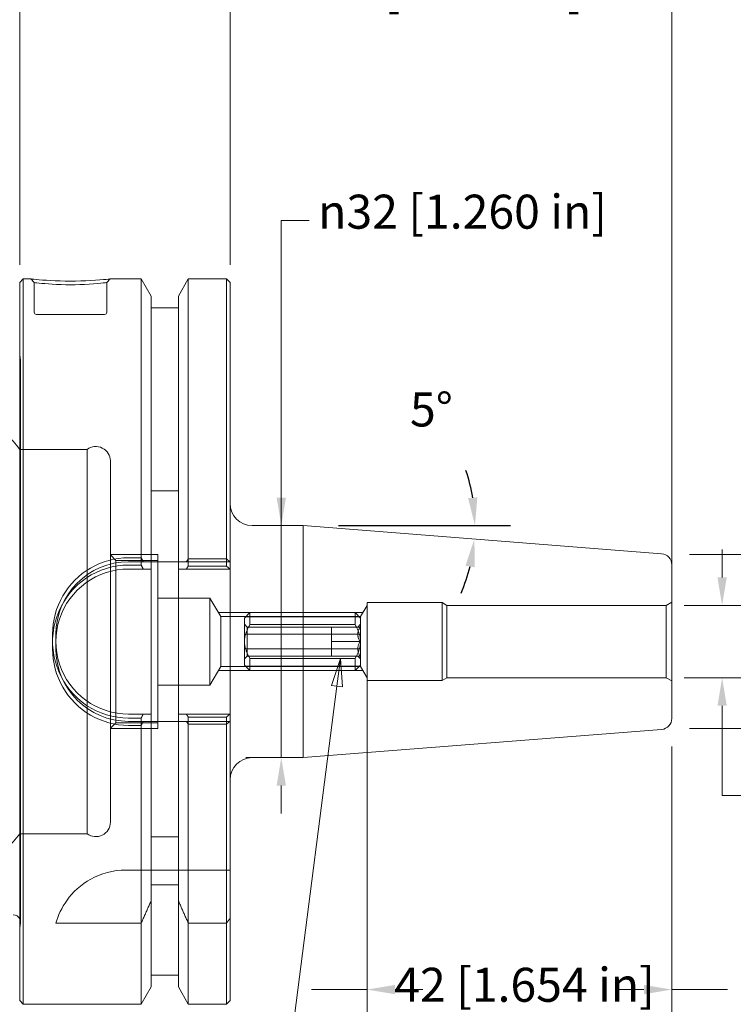
# Model space of a CAD drawing. Units: inches. Extents: x 0.4 to 16.5, y 0.4 to 12.7.
# Drawn here: x 3.9 to 7.8, y 3.1 to 8.4 of the extents above; entities that cross this region are included whole.
import ezdxf

# ---------------------------------------------------------------- set-up
doc = ezdxf.new("R2010")
doc.units = ezdxf.units.IN
doc.header["$LTSCALE"] = 1.538462
doc.header["$MEASUREMENT"] = 0
for name, color, linetype, lineweight in [('D', 7, 'Continuous', 18), ('H', 7, 'Continuous', 18), ('L', 7, 'Continuous', 18)]:
    doc.layers.add(name, color=color, linetype=linetype, lineweight=lineweight)
doc.styles.add('DEFAULT-ANSI', font='ARIAL.TTF')
doc.dimstyles.new('Default - mm [in] (ANSI)', dxfattribs={"dimscale": 1.538462, "dimtxt": 0.12, "dimasz": 0.098425, "dimexe": 0.125, "dimexo": 0.063, "dimgap": 0.031496, "dimtad": 0, "dimtih": 1, "dimtoh": 1, "dimlfac": 25.4, "dimrnd": 1e-08, "dimzin": 12, "dimdsep": 46, "dimtxsty": 'DEFAULT-ANSI', "dimcen": 0.09, "dimdle": 0.393701, "dimclrd": 256, "dimclre": 256, "dimclrt": 7, "dimadec": 1, "dimazin": 3, "dimtfac": 1, "dimtofl": 0, "dimtmove": 0, "dimatfit": 3, "dimfxl": 1, "dimtolj": 1, "dimtzin": 4, "dimlwd": -1, "dimlwe": -1, "dimarcsym": 0})
doc.dimstyles.new('INCH', dxfattribs={"dimscale": 1.538462, "dimtxt": 0.12, "dimasz": 0.098425, "dimexe": 0.125, "dimexo": 0.0625, "dimgap": 0.031496, "dimtad": 0, "dimtih": 1, "dimtoh": 1, "dimdec": 3, "dimrnd": 1e-08, "dimzin": 4, "dimdsep": 46, "dimtxsty": 'DEFAULT-ANSI', "dimcen": 0.09, "dimdle": 0.393701, "dimclrd": 7, "dimclre": 7, "dimclrt": 7, "dimaunit": 1, "dimadec": 0, "dimazin": 1, "dimtfac": 0.666667, "dimtdec": 3, "dimtofl": 0, "dimtmove": 0, "dimatfit": 3, "dimfxl": 1, "dimtolj": 1, "dimtzin": 4, "dimlwd": 25, "dimlwe": 25, "dimarcsym": 0})

# ---------------------------------------------------------------- blocks, each defined once
blk = doc.blocks.new('*D36')
at = {"layer": 'D'}
for p, q in [((3.9385, 7.0697), (3.9385, 9.4283)), ((7.4785, 5.1209), (7.4785, 9.4283)), ((4.0899, 9.236), (4.964, 9.236)), ((7.3271, 9.236), (6.453, 9.236))]:
    blk.add_line(p, q, dxfattribs=at)
for points in [[(4.0899, 9.2612), (4.0899, 9.2107), (3.9385, 9.236)], [(7.3271, 9.2612), (7.3271, 9.2107), (7.4785, 9.236)]]:
    blk.add_solid(points, dxfattribs=at)
at = {"layer": 'Defpoints', "color": 0}
for p in [(7.4785, 9.236), (3.9385, 6.9728), (7.4785, 5.024)]:
    blk.add_point(p, dxfattribs=at)
at = {"layer": 'D', "color": 7, "insert": (5.0124, 9.3543), "char_height": 0.184615, "attachment_point": 1, "style": 'DEFAULT-ANSI'}
blk.add_mtext('\\A1;90 [3.540 in]', dxfattribs=at)
blk = doc.blocks.new('*D37')
at = {"layer": 'D'}
for p, q in [((5.0802, 7.0697), (5.0802, 8.7301)), ((7.4785, 5.1209), (7.4785, 8.7301)), ((5.2317, 8.5378), (5.5343, 8.5378)), ((7.3271, 8.5378), (7.0244, 8.5378))]:
    blk.add_line(p, q, dxfattribs=at)
for points in [[(5.2317, 8.5631), (5.2317, 8.5126), (5.0802, 8.5378)], [(7.3271, 8.5631), (7.3271, 8.5126), (7.4785, 8.5378)]]:
    blk.add_solid(points, dxfattribs=at)
at = {"layer": 'Defpoints', "color": 0}
for p in [(5.0802, 8.5378), (5.0802, 6.9728), (7.4785, 5.024)]:
    blk.add_point(p, dxfattribs=at)
at = {"layer": 'D', "color": 7, "insert": (5.5828, 8.6561), "char_height": 0.184615, "attachment_point": 1, "style": 'DEFAULT-ANSI'}
blk.add_mtext('\\A1;61 [2.398 in]', dxfattribs=at)
blk = doc.blocks.new('*D38')
at = {"layer": 'D'}
for p, q in [((5.51, 7.3091), (5.3586, 7.3091)), ((5.3586, 7.3091), (5.3586, 5.6539)), ((5.3586, 5.8053), (5.3586, 5.9567)), ((5.3586, 5.6539), (5.3586, 5.5025)), ((5.3586, 5.5025), (5.3586, 4.5455)), ((5.3586, 4.394), (5.3586, 4.5455)), ((5.3806, 4.394), (5.1663, 4.394)), ((5.3586, 4.2426), (5.3586, 4.0912))]:
    blk.add_line(p, q, dxfattribs=at)
for points in [[(5.3334, 5.8053), (5.3838, 5.8053), (5.3586, 5.6539)], [(5.3334, 4.2426), (5.3838, 4.2426), (5.3586, 4.394)]]:
    blk.add_solid(points, dxfattribs=at)
at = {"layer": 'Defpoints', "color": 0}
for p in [(5.4775, 5.6539), (5.3586, 4.394), (5.4775, 4.394)]:
    blk.add_point(p, dxfattribs=at)
at = {"layer": 'D', "color": 7, "insert": (5.5585, 7.4498), "char_height": 0.184615, "attachment_point": 1, "style": 'DEFAULT-ANSI'}
blk.add_mtext('\\A1;\\fAIGDT|b0|i0;\\H0.1846;\\ln\\fArial|b0|i0;\\H0.1846;32 [1.260 in]', dxfattribs=at)
blk = doc.blocks.new('*D39')
at = {"layer": 'D'}
for p, q in [((7.7517, 5.3719), (7.7517, 5.5233)), ((7.5454, 5.2205), (7.944, 5.2205)), ((7.5454, 4.8275), (7.944, 4.8275)), ((7.7517, 4.676), (7.7517, 4.5246)), ((7.7517, 4.1893), (7.7517, 4.5246)), ((7.9031, 4.1893), (7.7517, 4.1893))]:
    blk.add_line(p, q, dxfattribs=at)
for points in [[(7.7265, 5.3719), (7.7769, 5.3719), (7.7517, 5.2205)], [(7.7265, 4.676), (7.7769, 4.676), (7.7517, 4.8275)]]:
    blk.add_solid(points, dxfattribs=at)
at = {"layer": 'Defpoints', "color": 0}
for p in [(7.4485, 5.2205), (7.4485, 4.8275), (7.7517, 4.8275)]:
    blk.add_point(p, dxfattribs=at)
at = {"layer": 'D', "color": 7, "insert": (7.9516, 4.33), "char_height": 0.184615, "attachment_point": 1, "style": 'DEFAULT-ANSI'}
blk.add_mtext('\\A1;\\fAIGDT|b0|i0;\\H0.1846;\\ln\\fArial|b0|i0;\\H0.1846;10 [.393 in]', dxfattribs=at)
blk = doc.blocks.new('*D40')
at = {"layer": 'D'}
for p, q in [((5.825, 4.927), (5.825, 2.9427)), ((7.4785, 4.4546), (7.4785, 2.9427)), ((5.6735, 3.135), (5.5221, 3.135)), ((5.825, 3.135), (5.6735, 3.135)), ((5.9764, 3.135), (6.1278, 3.135)), ((7.3271, 3.135), (7.1757, 3.135)), ((7.4785, 3.135), (7.6299, 3.135)), ((7.6299, 3.135), (7.7813, 3.135))]:
    blk.add_line(p, q, dxfattribs=at)
for points in [[(5.9764, 3.1602), (5.9764, 3.1097), (5.825, 3.135)], [(7.3271, 3.1602), (7.3271, 3.1097), (7.4785, 3.135)]]:
    blk.add_solid(points, dxfattribs=at)
at = {"layer": 'Defpoints', "color": 0}
for p in [(5.825, 5.024), (7.4785, 4.5515), (7.4785, 3.135)]:
    blk.add_point(p, dxfattribs=at)
at = {"layer": 'D', "color": 7, "insert": (5.9716, 3.2533), "char_height": 0.184615, "attachment_point": 1, "style": 'DEFAULT-ANSI'}
blk.add_mtext('\\A1;42 [1.654 in]', dxfattribs=at)
blk = doc.blocks.new('*D41')
at = {"layer": 'D'}
for p, q in [((7.5754, 5.4964), (9.2507, 5.4964)), ((9.0584, 5.345), (9.0584, 5.2131)), ((9.0584, 4.7029), (9.0584, 4.8348)), ((7.5754, 4.5515), (9.2507, 4.5515))]:
    blk.add_line(p, q, dxfattribs=at)
for points in [[(9.0332, 5.345), (9.0837, 5.345), (9.0584, 5.4964)], [(9.0332, 4.7029), (9.0837, 4.7029), (9.0584, 4.5515)]]:
    blk.add_solid(points, dxfattribs=at)
at = {"layer": 'Defpoints', "color": 0}
for p in [(7.4785, 5.4964), (7.4785, 4.5515), (9.0584, 4.5515)]:
    blk.add_point(p, dxfattribs=at)
at = {"layer": 'D', "color": 7, "insert": (8.3291, 5.1647), "char_height": 0.184615, "attachment_point": 1, "style": 'DEFAULT-ANSI'}
blk.add_mtext('\\A1;\\fAIGDT|b0|i0;\\H0.1846;\\ln\\fArial|b0|i0;\\H0.1846;24 [.945 in]', dxfattribs=at)
blk = doc.blocks.new('*D45')
at = {"layer": 'D', "color": 7, "linetype": 'Continuous', "lineweight": 25}
blk.add_line((5.6698, 5.6539), (6.6024, 5.6539), dxfattribs=at)
for start, end in [(9.3133, 18.6265), (336.8735, 346.1867)]:
    blk.add_arc((5.4775, 5.6539), 0.9326, start, end, dxfattribs=at)
at = {"layer": 'D', "color": 7, "linetype": 'Continuous'}
for points in [[(6.423, 5.8068), (6.3727, 5.8028), (6.4101, 5.6539)], [(6.3582, 5.4352), (6.4081, 5.4272), (6.4072, 5.5807)]]:
    blk.add_solid(points, dxfattribs=at)
at = {"layer": 'Defpoints', "color": 0, "linetype": 'Continuous'}
for p in [(5.4775, 5.6539), (5.5737, 5.6539), (6.4088, 5.6051), (7.4232, 5.5007)]:
    blk.add_point(p, dxfattribs=at)
at = {"layer": 'D', "color": 7, "linetype": 'Continuous', "lineweight": 25, "insert": (6.0572, 6.3762), "char_height": 0.18462, "attachment_point": 1, "style": 'DEFAULT-ANSI'}
blk.add_mtext('\\A1;5°', dxfattribs=at)
blk = doc.blocks.new('Balloon1')
at = {"layer": 'D', "color": 7, "linetype": 'Continuous', "lineweight": 18}
for p, q in [((3.6919, 3.2059), (3.6598, 3.1108)), ((3.6794, 3.1083), (3.6919, 3.2059)), ((3.6989, 3.1058), (3.6919, 3.2059)), ((3.6794, 3.1083), (3.4924, 1.6529)), ((3.6598, 3.1108), (3.6989, 3.1058))]:
    blk.add_line(p, q, dxfattribs=at)
at = {"layer": 'D', "color": 7, "linetype": 'Continuous', "lineweight": 18, "flags": 128}
blk.add_lwpolyline([(3.6989, 3.1058), (3.6919, 3.2059), (3.6598, 3.1108), (3.6989, 3.1058)], dxfattribs=at)
at = {"layer": 'D'}
blk.add_circle((3.4695, 1.4749), 0.18, dxfattribs=at)
at = {"layer": 'D', "color": 7}
blk.add_solid([(3.6989, 3.1058), (3.6919, 3.2059), (3.6598, 3.1108), (3.6989, 3.1058)], dxfattribs=at)
at = {"layer": 'D', "color": 7, "insert": (3.4695, 1.4749), "char_height": 0.12, "attachment_point": 5, "style": 'DEFAULT-ANSI'}
blk.add_mtext('1', dxfattribs=at)

msp = doc.modelspace()

# ---------------------------------------------------------------- linework, layer by layer
at = {"layer": 'H'}
for p, q in [((4.01724, 6.97277), (3.99933, 6.99246)), ((4.01724, 6.97277), (4.01724, 6.81136)), ((4.42885, 6.99246), (4.41094, 6.97277)), ((4.41094, 6.97277), (4.41094, 6.81136)), ((4.02905, 6.79955), (4.39913, 6.79955)), ((3.94216, 6.55236), (3.9385, 6.57837)), ((3.94254, 3.50103), (3.94254, 6.54688)), ((4.30464, 6.06726), (3.9385, 6.06726)), ((4.30464, 3.98065), (4.30464, 6.06726)), ((4.43063, 6.00427), (4.43063, 4.04364)), ((4.6885, 5.4964), (4.43063, 5.4964)), ((4.46063, 5.46446), (4.43063, 5.49446)), ((4.46063, 4.58346), (4.46063, 5.46446)), ((4.46063, 5.46446), (4.6885, 5.46446)), ((4.52905, 5.47873), (4.59805, 5.47873)), ((4.52905, 5.45703), (5.08024, 5.45703)), ((4.6885, 5.4964), (4.6885, 4.55151)), ((4.85376, 5.47303), (5.06055, 5.47303)), ((4.97, 5.25996), (4.6885, 5.25996)), ((4.97, 5.25996), (4.97, 4.78796)), ((5.02999, 5.16012), (4.97, 5.25996)), ((7.4485, 5.22046), (7.4785, 5.23778)), ((5.7887, 5.16012), (5.82496, 5.22046)), ((5.82496, 5.23546), (5.82496, 4.81246)), ((6.23205, 5.23546), (5.82496, 5.23546)), ((6.23205, 5.23546), (6.23205, 4.81246)), ((6.25803, 5.22046), (6.23205, 5.23546)), ((6.25803, 5.22046), (6.25803, 4.82746)), ((7.4485, 5.22046), (6.25803, 5.22046)), ((7.4485, 5.22046), (7.4485, 4.82746)), ((5.80151, 5.18144), (5.01718, 5.18144)), ((5.02999, 5.16012), (5.02999, 4.88779)), ((5.02999, 5.16012), (5.7887, 5.16012)), ((5.15878, 5.15191), (5.18831, 5.18144)), ((5.15878, 5.02396), (5.15878, 5.15191)), ((5.78276, 5.15785), (5.16473, 5.15785)), ((5.18831, 5.11576), (5.18831, 5.18144)), ((5.18831, 5.18144), (5.75918, 5.18144)), ((5.75918, 5.11576), (5.75918, 5.18144)), ((5.7887, 5.15191), (5.75918, 5.18144)), ((5.7887, 5.16012), (5.7887, 4.88779)), ((5.17378, 5.1027), (5.15878, 5.1177)), ((5.17378, 4.94522), (5.17378, 5.1027)), ((5.17378, 5.1027), (5.63122, 5.1027)), ((5.18831, 5.11576), (5.75918, 5.11576)), ((5.63122, 5.10289), (5.63122, 5.02396)), ((5.78611, 5.10289), (5.63122, 5.10289)), ((5.7739, 5.10289), (5.7887, 5.1177)), ((4.11713, 4.98428), (4.11713, 5.06363)), ((4.13535, 4.98459), (4.13535, 5.06333)), ((5.78276, 5.06341), (5.16473, 5.06341)), ((5.15878, 4.896), (5.15878, 5.02396)), ((5.16473, 4.9845), (5.78276, 4.9845)), ((5.63122, 5.02396), (5.63122, 4.94502)), ((5.78611, 5.02396), (5.63122, 5.02396)), ((5.17378, 4.94522), (5.15878, 4.93022)), ((5.17378, 4.94522), (5.63122, 4.94522)), ((5.75918, 4.93215), (5.18831, 4.93215)), ((5.18831, 4.86648), (5.18831, 4.93215)), ((5.78611, 4.94502), (5.63122, 4.94502)), ((5.75918, 4.86648), (5.75918, 4.93215)), ((5.7739, 4.94502), (5.7887, 4.93022)), ((5.02999, 4.88779), (4.97, 4.78796)), ((5.01718, 4.86648), (5.80151, 4.86648)), ((5.02999, 4.88779), (5.7887, 4.88779)), ((5.15878, 4.896), (5.18831, 4.86648)), ((5.16473, 4.89006), (5.78276, 4.89006)), ((5.18831, 4.86648), (5.75918, 4.86648)), ((5.7887, 4.896), (5.75918, 4.86648)), ((5.7887, 4.88779), (5.82496, 4.82746)), ((6.23205, 4.81246), (5.82496, 4.81246)), ((6.25803, 4.82746), (6.23205, 4.81246)), ((7.4485, 4.82746), (6.25803, 4.82746)), ((7.4485, 4.82746), (7.4785, 4.81013)), ((4.97, 4.78796), (4.6885, 4.78796)), ((4.46063, 4.58346), (4.43063, 4.55346)), ((4.43063, 4.55151), (4.6885, 4.55151)), ((4.46063, 4.58346), (4.6885, 4.58346)), ((5.08024, 4.59088), (4.52905, 4.59088)), ((4.59805, 4.56918), (4.52905, 4.56918)), ((5.06055, 4.57488), (4.85376, 4.57488)), ((4.30464, 3.98065), (3.9385, 3.98065)), ((4.59805, 3.7838), (4.59805, 3.49523)), ((4.65209, 3.7838), (4.65209, 3.70418)), ((4.79972, 3.7838), (4.79972, 3.70418)), ((4.85376, 3.49523), (4.85376, 3.7838)), ((5.06055, 3.49523), (5.06055, 3.7838)), ((3.94216, 3.49555), (3.9385, 3.46954))]:
    msp.add_line(p, q, dxfattribs=at)
at = {"layer": 'H', "flags": 128}
for points in [[(4.41094, 6.97277), (4.41022, 6.97269), (4.40747, 6.97236), (4.40161, 6.97168), (4.39192, 6.9706), (4.37813, 6.96915), (4.36036, 6.96747), (4.33908, 6.9657), (4.31549, 6.96406), (4.29076, 6.96271), (4.26546, 6.96172), (4.23985, 6.96111), (4.21409, 6.96091), (4.18838, 6.96111), (4.1631, 6.9617), (4.1387, 6.96265), (4.11561, 6.96388), (4.09422, 6.96532), (4.07488, 6.96685), (4.05792, 6.96838), (4.04363, 6.96981), (4.03224, 6.97104), (4.02396, 6.97198), (4.01893, 6.97257), (4.01724, 6.97277)], [(4.11713, 5.06363), (4.11802, 5.09088), (4.12068, 5.118), (4.12509, 5.14486), (4.13124, 5.17135), (4.13909, 5.19736), (4.1486, 5.22277), (4.15973, 5.24748), (4.17243, 5.27139), (4.18664, 5.29439), (4.2023, 5.3164), (4.21935, 5.33733), (4.23771, 5.35708), (4.25731, 5.37559), (4.27807, 5.39279), (4.29991, 5.40858), (4.32275, 5.42292), (4.34648, 5.43574), (4.37102, 5.44697), (4.39626, 5.45657), (4.42209, 5.4645), (4.44841, 5.4707), (4.47508, 5.47516), (4.502, 5.47784), (4.52905, 5.47873)], [(4.59805, 5.47873), (4.59851, 5.47783), (4.59897, 5.47693), (4.59944, 5.47602), (4.5999, 5.47512), (4.60036, 5.47421), (4.60082, 5.47331), (4.60129, 5.47241), (4.60175, 5.4715), (4.60221, 5.4706), (4.60267, 5.46969), (4.60314, 5.46879), (4.6036, 5.46788), (4.60406, 5.46698), (4.60452, 5.46607), (4.60498, 5.46517), (4.60544, 5.46427), (4.60591, 5.46336), (4.60637, 5.46246), (4.60683, 5.46155), (4.60729, 5.46065), (4.60775, 5.45974), (4.60821, 5.45884), (4.60867, 5.45793), (4.60913, 5.45703)], [(4.84268, 5.45703), (4.84314, 5.45769), (4.8436, 5.45835), (4.84406, 5.45902), (4.84452, 5.45968), (4.84498, 5.46035), (4.84544, 5.46101), (4.8459, 5.46168), (4.84636, 5.46234), (4.84682, 5.46301), (4.84728, 5.46368), (4.84774, 5.46434), (4.8482, 5.46501), (4.84866, 5.46568), (4.84913, 5.46634), (4.84959, 5.46701), (4.85005, 5.46768), (4.85051, 5.46835), (4.85098, 5.46902), (4.85144, 5.46968), (4.8519, 5.47035), (4.85237, 5.47102), (4.85283, 5.47169), (4.8533, 5.47236), (4.85376, 5.47303)], [(5.06055, 5.47303), (5.06136, 5.47236), (5.06216, 5.47169), (5.06296, 5.47102), (5.06377, 5.47035), (5.06457, 5.46968), (5.06537, 5.46902), (5.06618, 5.46835), (5.06698, 5.46768), (5.06778, 5.46701), (5.06858, 5.46634), (5.06938, 5.46568), (5.07018, 5.46501), (5.07098, 5.46434), (5.07178, 5.46368), (5.07258, 5.46301), (5.07338, 5.46234), (5.07418, 5.46168), (5.07497, 5.46101), (5.07577, 5.46035), (5.07657, 5.45968), (5.07736, 5.45902), (5.07816, 5.45835), (5.07895, 5.45769), (5.07975, 5.45703)], [(5.15878, 5.02396), (5.15883, 5.02757), (5.15899, 5.03117), (5.15924, 5.03477), (5.15959, 5.03835), (5.16004, 5.04194), (5.16059, 5.04554), (5.16124, 5.04914), (5.16198, 5.05276), (5.16283, 5.05639), (5.16377, 5.06004), (5.16482, 5.06371), (5.16596, 5.06742), (5.16721, 5.07116), (5.16856, 5.07493), (5.17002, 5.07875), (5.17159, 5.08261), (5.17326, 5.08653), (5.17505, 5.09049), (5.17695, 5.09452), (5.17897, 5.09862), (5.18112, 5.10278), (5.18338, 5.10703), (5.18578, 5.11135), (5.18831, 5.11576)], [(5.75918, 5.11576), (5.76171, 5.11135), (5.7641, 5.10703), (5.76637, 5.10278), (5.76851, 5.09862), (5.77053, 5.09452), (5.77244, 5.09049), (5.77422, 5.08653), (5.7759, 5.08261), (5.77747, 5.07875), (5.77892, 5.07493), (5.78028, 5.07116), (5.78152, 5.06742), (5.78267, 5.06371), (5.78371, 5.06004), (5.78466, 5.05639), (5.7855, 5.05276), (5.78625, 5.04914), (5.7869, 5.04554), (5.78745, 5.04194), (5.7879, 5.03835), (5.78825, 5.03477), (5.7885, 5.03117), (5.78865, 5.02757), (5.7887, 5.02396)], [(5.78611, 5.02396), (5.78404, 5.02769), (5.78219, 5.03129), (5.78055, 5.03479), (5.7791, 5.0382), (5.77785, 5.04152), (5.77679, 5.04477), (5.77589, 5.04797), (5.77517, 5.05111), (5.77461, 5.05422), (5.77422, 5.05731), (5.77398, 5.06037), (5.7739, 5.06342), (5.77398, 5.06648), (5.77422, 5.06954), (5.77461, 5.07262), (5.77517, 5.07573), (5.77589, 5.07888), (5.77679, 5.08208), (5.77785, 5.08533), (5.7791, 5.08865), (5.78055, 5.09206), (5.78219, 5.09556), (5.78404, 5.09916), (5.78611, 5.10289)], [(4.52905, 4.56918), (4.502, 4.57008), (4.47508, 4.57276), (4.4484, 4.57721), (4.42209, 4.58342), (4.39626, 4.59134), (4.37102, 4.60094), (4.34648, 4.61218), (4.32275, 4.62499), (4.29991, 4.63933), (4.27807, 4.65513), (4.25731, 4.67232), (4.23771, 4.69083), (4.21935, 4.71059), (4.2023, 4.73151), (4.18664, 4.75352), (4.17243, 4.77652), (4.15973, 4.80043), (4.1486, 4.82514), (4.13909, 4.85055), (4.13124, 4.87656), (4.12509, 4.90306), (4.12067, 4.92992), (4.11802, 4.95703), (4.11713, 4.98428)], [(5.18831, 4.93215), (5.18578, 4.93656), (5.18338, 4.94089), (5.18112, 4.94513), (5.17897, 4.94929), (5.17695, 4.95339), (5.17505, 4.95742), (5.17326, 4.96139), (5.17159, 4.9653), (5.17002, 4.96916), (5.16856, 4.97298), (5.16721, 4.97675), (5.16596, 4.98049), (5.16482, 4.9842), (5.16377, 4.98787), (5.16283, 4.99153), (5.16198, 4.99516), (5.16124, 4.99877), (5.16059, 5.00237), (5.16004, 5.00597), (5.15959, 5.00956), (5.15924, 5.01315), (5.15899, 5.01674), (5.15883, 5.02034), (5.15878, 5.02396)], [(5.7887, 5.02396), (5.78865, 5.02034), (5.7885, 5.01674), (5.78825, 5.01315), (5.7879, 5.00956), (5.78745, 5.00597), (5.7869, 5.00237), (5.78625, 4.99877), (5.7855, 4.99516), (5.78466, 4.99153), (5.78371, 4.98787), (5.78267, 4.9842), (5.78152, 4.98049), (5.78028, 4.97675), (5.77892, 4.97298), (5.77747, 4.96916), (5.7759, 4.9653), (5.77422, 4.96139), (5.77244, 4.95742), (5.77053, 4.95339), (5.76851, 4.94929), (5.76637, 4.94513), (5.7641, 4.94089), (5.76171, 4.93656), (5.75918, 4.93215)], [(5.78611, 4.94502), (5.78404, 4.94875), (5.78219, 4.95236), (5.78055, 4.95585), (5.7791, 4.95926), (5.77785, 4.96258), (5.77679, 4.96584), (5.77589, 4.96903), (5.77517, 4.97218), (5.77461, 4.97529), (5.77422, 4.97837), (5.77398, 4.98143), (5.7739, 4.98449), (5.77398, 4.98754), (5.77422, 4.99061), (5.77461, 4.99369), (5.77517, 4.9968), (5.77589, 4.99994), (5.77679, 5.00314), (5.77785, 5.00639), (5.7791, 5.00972), (5.78055, 5.01312), (5.78219, 5.01662), (5.78404, 5.02023), (5.78611, 5.02396)], [(4.60913, 4.59088), (4.60867, 4.58998), (4.60821, 4.58907), (4.60775, 4.58817), (4.60729, 4.58727), (4.60683, 4.58636), (4.60637, 4.58546), (4.60591, 4.58455), (4.60544, 4.58365), (4.60498, 4.58274), (4.60452, 4.58184), (4.60406, 4.58093), (4.6036, 4.58003), (4.60314, 4.57912), (4.60267, 4.57822), (4.60221, 4.57731), (4.60175, 4.57641), (4.60129, 4.57551), (4.60082, 4.5746), (4.60036, 4.5737), (4.5999, 4.57279), (4.59944, 4.57189), (4.59897, 4.57099), (4.59851, 4.57008), (4.59805, 4.56918)], [(4.85376, 4.57488), (4.8533, 4.57555), (4.85283, 4.57622), (4.85237, 4.57689), (4.8519, 4.57756), (4.85144, 4.57823), (4.85098, 4.5789), (4.85051, 4.57956), (4.85005, 4.58023), (4.84959, 4.5809), (4.84913, 4.58157), (4.84866, 4.58224), (4.8482, 4.5829), (4.84774, 4.58357), (4.84728, 4.58424), (4.84682, 4.5849), (4.84636, 4.58557), (4.8459, 4.58623), (4.84544, 4.5869), (4.84498, 4.58756), (4.84452, 4.58823), (4.84406, 4.58889), (4.8436, 4.58956), (4.84314, 4.59022), (4.84268, 4.59088)], [(5.07975, 4.59088), (5.07895, 4.59022), (5.07816, 4.58956), (5.07736, 4.58889), (5.07657, 4.58823), (5.07577, 4.58756), (5.07497, 4.5869), (5.07418, 4.58623), (5.07338, 4.58557), (5.07258, 4.5849), (5.07178, 4.58424), (5.07098, 4.58357), (5.07018, 4.5829), (5.06938, 4.58224), (5.06858, 4.58157), (5.06778, 4.5809), (5.06698, 4.58023), (5.06618, 4.57956), (5.06537, 4.5789), (5.06457, 4.57823), (5.06377, 4.57756), (5.06296, 4.57689), (5.06216, 4.57622), (5.06136, 4.57555), (5.06055, 4.57488)]]:
    msp.add_lwpolyline(points, dxfattribs=at)
at = {"layer": 'H'}
for centre, radius, start, end in [((4.02905, 6.81136), 0.01181, 180, 270), ((4.39913, 6.81136), 0.01181, 270, 0), ((3.90317, 6.54688), 0.03937, 333.81772, 0), ((3.90317, 6.54688), 0.03937, 0, 8), ((3.55477, 5.79167), 0.47244, 35.68533, 90), ((4.35189, 6.00427), 0.07874, 0, 126.8699), ((4.52905, 5.06333), 0.3937, 90, 180), ((4.52905, 4.98459), 0.3937, 180, 270), ((4.35189, 4.04364), 0.07874, 233.1301, 0), ((3.55477, 4.25624), 0.47244, 270, 324.31467), ((3.90317, 3.50103), 0.03937, 0, 26.18228), ((3.90317, 3.50103), 0.03937, 352, 0)]:
    msp.add_arc(centre, radius, start, end, dxfattribs=at)
at = {"layer": 'L'}
for p, q in [((3.9385, 6.97277), (3.95819, 6.99246)), ((3.9385, 3.07514), (3.9385, 6.97277)), ((3.95819, 6.99246), (3.95819, 3.05545)), ((3.95819, 6.99246), (3.99933, 6.99246)), ((4.42885, 6.99246), (4.59805, 6.99246)), ((4.59805, 6.99246), (4.59805, 5.43909)), ((4.65209, 6.89886), (4.59805, 6.99246)), ((4.79972, 6.89886), (4.85376, 6.99246)), ((4.85376, 5.43394), (4.85376, 6.99246)), ((4.85376, 6.99246), (5.06055, 6.99246)), ((5.06055, 5.43394), (5.06055, 6.99246)), ((5.08024, 6.97277), (5.06055, 6.99246)), ((5.08024, 6.97277), (5.08024, 5.41766)), ((4.65209, 6.89886), (4.65209, 5.41766)), ((4.79972, 6.89886), (4.79972, 5.41766)), ((4.79972, 6.83498), (4.65209, 6.83498)), ((4.65209, 5.84144), (4.79972, 5.84144)), ((5.20024, 5.65388), (5.47753, 5.65388)), ((5.47753, 4.39403), (5.47753, 5.65388)), ((7.42321, 5.50075), (5.47753, 5.65388)), ((4.59805, 5.43909), (4.52905, 5.43909)), ((4.52905, 5.41766), (4.60918, 5.41766)), ((4.60918, 5.41766), (4.65209, 5.41766)), ((4.65209, 4.63026), (4.65209, 5.41766)), ((4.79972, 5.41766), (4.84263, 5.41766)), ((4.79972, 5.41766), (4.79972, 4.63026)), ((4.84263, 5.41766), (5.07983, 5.41766)), ((5.06055, 5.43394), (4.85376, 5.43394)), ((5.07983, 5.41766), (5.08024, 5.41766)), ((5.08024, 5.41766), (5.08024, 4.63026)), ((7.4785, 5.44093), (7.4785, 4.60698)), ((4.60918, 4.63026), (4.52905, 4.63026)), ((4.52905, 4.60882), (4.59805, 4.60882)), ((4.59805, 4.60882), (4.59805, 3.7838)), ((4.65209, 4.63026), (4.60918, 4.63026)), ((4.65209, 4.63026), (4.65209, 3.7838)), ((4.84263, 4.63026), (4.79972, 4.63026)), ((4.79972, 4.63026), (4.79972, 3.7838)), ((5.07983, 4.63026), (4.84263, 4.63026)), ((4.85376, 3.7838), (4.85376, 4.61397)), ((4.85376, 4.61397), (5.06055, 4.61397)), ((5.06055, 3.7838), (5.06055, 4.61397)), ((5.08024, 4.63026), (5.07983, 4.63026)), ((5.08024, 4.63026), (5.08024, 3.7838)), ((7.42321, 4.54716), (5.47753, 4.39403)), ((5.20024, 4.39403), (5.47753, 4.39403)), ((4.79972, 3.96373), (4.65209, 3.96373)), ((4.51476, 3.7838), (4.59805, 3.7838)), ((4.59805, 3.7838), (4.65209, 3.7838)), ((4.65209, 3.7838), (4.79972, 3.7838)), ((4.79972, 3.7838), (4.85376, 3.7838)), ((4.85376, 3.7838), (5.06055, 3.7838)), ((5.06055, 3.7838), (5.08024, 3.7838)), ((5.08024, 3.7838), (5.08024, 3.52066)), ((4.65209, 3.70418), (4.65209, 3.6178)), ((4.79972, 3.70418), (4.65209, 3.70418)), ((4.79972, 3.6178), (4.79972, 3.70418)), ((4.65209, 3.6178), (4.65209, 3.14905)), ((4.79972, 3.6178), (4.79972, 3.14905)), ((4.59805, 3.49523), (4.13535, 3.49523)), ((4.59805, 3.49523), (4.59805, 3.05545)), ((5.06055, 3.49523), (4.85376, 3.49523)), ((4.85376, 3.05545), (4.85376, 3.49523)), ((5.06055, 3.05545), (5.06055, 3.49523)), ((5.08024, 3.52066), (5.08024, 3.07514)), ((4.79972, 3.21293), (4.65209, 3.21293)), ((4.65209, 3.14905), (4.59805, 3.05545)), ((4.79972, 3.14905), (4.85376, 3.05545)), ((3.9385, 3.07514), (3.95819, 3.05545)), ((3.95819, 3.05545), (4.59805, 3.05545)), ((4.85376, 3.05545), (5.06055, 3.05545)), ((5.08024, 3.07514), (5.06055, 3.05545))]:
    msp.add_line(p, q, dxfattribs=at)
at = {"layer": 'L', "flags": 128}
for points in [[(3.99933, 6.99246), (4.00117, 6.99225), (4.00666, 6.99166), (4.0157, 6.99071), (4.02812, 6.98947), (4.04371, 6.98802), (4.06222, 6.98648), (4.08332, 6.98493), (4.10665, 6.98348), (4.13184, 6.98223), (4.15846, 6.98128), (4.18604, 6.98068), (4.21409, 6.98047), (4.24219, 6.98068), (4.27013, 6.98129), (4.29774, 6.98229), (4.32471, 6.98366), (4.35046, 6.98532), (4.37366, 6.9871), (4.39305, 6.9888), (4.4081, 6.99026), (4.41867, 6.99135), (4.42506, 6.99204), (4.42806, 6.99237), (4.42885, 6.99246)], [(4.52905, 5.43909), (4.49892, 5.43798), (4.46891, 5.43464), (4.43924, 5.4291), (4.4101, 5.4214), (4.38162, 5.41158), (4.35394, 5.3997), (4.32722, 5.38582), (4.30159, 5.37003), (4.27719, 5.35242), (4.25414, 5.33307), (4.23255, 5.31209), (4.21254, 5.28958), (4.19419, 5.26564), (4.17761, 5.24042), (4.16289, 5.21401), (4.15012, 5.18658), (4.13934, 5.15825), (4.13065, 5.12919), (4.12408, 5.09955), (4.11968, 5.06948), (4.11747, 5.03916), (4.11747, 5.00875), (4.11968, 4.97843), (4.12408, 4.94837), (4.13065, 4.91872), (4.13934, 4.88966), (4.15012, 4.86133), (4.16289, 4.8339), (4.17761, 4.8075), (4.19419, 4.78227), (4.21254, 4.75834), (4.23255, 4.73582), (4.25414, 4.71484), (4.27719, 4.6955), (4.30159, 4.67788), (4.32722, 4.66209), (4.35394, 4.64822), (4.38162, 4.63634), (4.4101, 4.62651), (4.43925, 4.61881), (4.46892, 4.61328), (4.49893, 4.60994), (4.52905, 4.60882)], [(4.52905, 4.63026), (4.4981, 4.63148), (4.46729, 4.63514), (4.43689, 4.6412), (4.40711, 4.64962), (4.3781, 4.66035), (4.35005, 4.67331), (4.32311, 4.68841), (4.29748, 4.70557), (4.27327, 4.72466), (4.25065, 4.74558), (4.22973, 4.76821), (4.21064, 4.79242), (4.19348, 4.81806), (4.17838, 4.84499), (4.16543, 4.87305), (4.1547, 4.90205), (4.14628, 4.93184), (4.14023, 4.96221), (4.13658, 4.99299), (4.13535, 5.02396), (4.13658, 5.05493), (4.14023, 5.0857), (4.14628, 5.11608), (4.1547, 5.14586), (4.16543, 5.17487), (4.17838, 5.20292), (4.19348, 5.22985), (4.21064, 5.25549), (4.22973, 5.2797), (4.25065, 5.30233), (4.27327, 5.32325), (4.29748, 5.34234), (4.32311, 5.3595), (4.35005, 5.37461), (4.3781, 5.38756), (4.40711, 5.39829), (4.43688, 5.40671), (4.46729, 5.41278), (4.49809, 5.41644), (4.52905, 5.41766)], [(4.60918, 5.41766), (4.60872, 5.41855), (4.60825, 5.41944), (4.60779, 5.42034), (4.60733, 5.42123), (4.60687, 5.42212), (4.6064, 5.42302), (4.60594, 5.42391), (4.60548, 5.4248), (4.60501, 5.4257), (4.60455, 5.42659), (4.60409, 5.42748), (4.60362, 5.42838), (4.60316, 5.42927), (4.60269, 5.43016), (4.60223, 5.43106), (4.60177, 5.43195), (4.6013, 5.43284), (4.60084, 5.43374), (4.60037, 5.43463), (4.59991, 5.43552), (4.59944, 5.43641), (4.59898, 5.43731), (4.59851, 5.4382), (4.59805, 5.43909)], [(4.85376, 5.43394), (4.8533, 5.43326), (4.85283, 5.43258), (4.85236, 5.4319), (4.8519, 5.43122), (4.85143, 5.43054), (4.85096, 5.42986), (4.8505, 5.42918), (4.85003, 5.4285), (4.84957, 5.42782), (4.8491, 5.42714), (4.84864, 5.42646), (4.84818, 5.42578), (4.84771, 5.4251), (4.84725, 5.42442), (4.84679, 5.42375), (4.84632, 5.42307), (4.84586, 5.42239), (4.8454, 5.42171), (4.84494, 5.42104), (4.84447, 5.42036), (4.84401, 5.41968), (4.84355, 5.41901), (4.84309, 5.41833), (4.84263, 5.41766)], [(5.07983, 5.41766), (5.07904, 5.41833), (5.07824, 5.41901), (5.07744, 5.41968), (5.07664, 5.42036), (5.07584, 5.42104), (5.07504, 5.42171), (5.07424, 5.42239), (5.07344, 5.42307), (5.07263, 5.42375), (5.07183, 5.42442), (5.07103, 5.4251), (5.07023, 5.42578), (5.06942, 5.42646), (5.06862, 5.42714), (5.06781, 5.42782), (5.06701, 5.4285), (5.0662, 5.42918), (5.0654, 5.42986), (5.06459, 5.43054), (5.06378, 5.43122), (5.06298, 5.4319), (5.06217, 5.43258), (5.06136, 5.43326), (5.06055, 5.43394)], [(4.59805, 4.60882), (4.59851, 4.60971), (4.59898, 4.61061), (4.59944, 4.6115), (4.59991, 4.61239), (4.60037, 4.61328), (4.60084, 4.61418), (4.6013, 4.61507), (4.60177, 4.61596), (4.60223, 4.61686), (4.60269, 4.61775), (4.60316, 4.61864), (4.60362, 4.61953), (4.60409, 4.62043), (4.60455, 4.62132), (4.60501, 4.62221), (4.60548, 4.62311), (4.60594, 4.624), (4.6064, 4.62489), (4.60687, 4.62579), (4.60733, 4.62668), (4.60779, 4.62757), (4.60825, 4.62847), (4.60872, 4.62936), (4.60918, 4.63026)], [(4.84263, 4.63026), (4.84309, 4.62958), (4.84355, 4.6289), (4.84401, 4.62823), (4.84447, 4.62755), (4.84494, 4.62688), (4.8454, 4.6262), (4.84586, 4.62552), (4.84632, 4.62484), (4.84679, 4.62417), (4.84725, 4.62349), (4.84771, 4.62281), (4.84818, 4.62213), (4.84864, 4.62145), (4.8491, 4.62077), (4.84957, 4.62009), (4.85003, 4.61941), (4.8505, 4.61873), (4.85096, 4.61805), (4.85143, 4.61737), (4.8519, 4.61669), (4.85236, 4.61601), (4.85283, 4.61533), (4.8533, 4.61465), (4.85376, 4.61397)], [(5.06055, 4.61397), (5.06136, 4.61465), (5.06217, 4.61533), (5.06298, 4.61601), (5.06378, 4.61669), (5.06459, 4.61737), (5.0654, 4.61805), (5.0662, 4.61873), (5.06701, 4.61941), (5.06781, 4.62009), (5.06862, 4.62077), (5.06942, 4.62145), (5.07023, 4.62213), (5.07103, 4.62281), (5.07183, 4.62349), (5.07263, 4.62417), (5.07344, 4.62484), (5.07424, 4.62552), (5.07504, 4.6262), (5.07584, 4.62687), (5.07664, 4.62755), (5.07744, 4.62823), (5.07824, 4.6289), (5.07904, 4.62958), (5.07983, 4.63026)], [(4.13535, 3.49523), (4.14006, 3.51094), (4.14551, 3.52671), (4.15174, 3.54248), (4.15875, 3.55822), (4.16659, 3.5739), (4.17527, 3.58947), (4.18481, 3.60489), (4.19533, 3.62023), (4.20719, 3.63583), (4.22042, 3.65152), (4.23498, 3.66707), (4.25084, 3.68224), (4.26794, 3.6968), (4.28613, 3.71055), (4.30519, 3.72333), (4.32491, 3.73498), (4.34517, 3.7454), (4.36686, 3.75493), (4.39002, 3.76348), (4.41431, 3.77076), (4.43937, 3.7765), (4.46477, 3.78057), (4.49006, 3.78299), (4.51476, 3.7838)], [(4.65209, 3.6178), (4.64992, 3.61281), (4.64775, 3.60781), (4.64558, 3.6028), (4.64339, 3.59778), (4.6412, 3.59275), (4.639, 3.58771), (4.63679, 3.58266), (4.63457, 3.5776), (4.63235, 3.57253), (4.63012, 3.56745), (4.62788, 3.56236), (4.62563, 3.55726), (4.62338, 3.55215), (4.62111, 3.54703), (4.61884, 3.54189), (4.61656, 3.53675), (4.61428, 3.5316), (4.61198, 3.52643), (4.60968, 3.52126), (4.60737, 3.51607), (4.60505, 3.51088), (4.60272, 3.50567), (4.60039, 3.50045), (4.59805, 3.49523)], [(4.85376, 3.49523), (4.85142, 3.50045), (4.84908, 3.50567), (4.84676, 3.51088), (4.84444, 3.51607), (4.84213, 3.52126), (4.83983, 3.52643), (4.83753, 3.5316), (4.83525, 3.53675), (4.83297, 3.54189), (4.8307, 3.54703), (4.82843, 3.55215), (4.82618, 3.55726), (4.82393, 3.56236), (4.82169, 3.56745), (4.81946, 3.57253), (4.81724, 3.5776), (4.81502, 3.58266), (4.81281, 3.58771), (4.81061, 3.59275), (4.80842, 3.59778), (4.80623, 3.6028), (4.80406, 3.60781), (4.80189, 3.61281), (4.79972, 3.6178)], [(5.08024, 3.52066), (5.07942, 3.5196), (5.07861, 3.51855), (5.07779, 3.51749), (5.07698, 3.51643), (5.07616, 3.51538), (5.07534, 3.51432), (5.07452, 3.51326), (5.07371, 3.5122), (5.07289, 3.51115), (5.07207, 3.51009), (5.07125, 3.50903), (5.07043, 3.50797), (5.06961, 3.50691), (5.06879, 3.50585), (5.06797, 3.50479), (5.06715, 3.50373), (5.06632, 3.50267), (5.0655, 3.5016), (5.06468, 3.50054), (5.06385, 3.49948), (5.06303, 3.49842), (5.0622, 3.49735), (5.06138, 3.49629), (5.06055, 3.49523)]]:
    msp.add_lwpolyline(points, dxfattribs=at)
at = {"layer": 'L'}
for centre, radius, start, end in [((5.20024, 5.77388), 0.12, 180, 270), ((7.4185, 5.44093), 0.06, 0, 85.5), ((7.4185, 4.60698), 0.06, 274.5, 0), ((5.20024, 4.27403), 0.12, 90, 180), ((3.90317, 3.50103), 0.03937, 26.18228, 90)]:
    msp.add_arc(centre, radius, start, end, dxfattribs=at)

# ---------------------------------------------------------------- block references
at = {"layer": 'D', "xscale": 1.538461538461538, "yscale": 1.538461538461538, "zscale": 1.538461538461538}
msp.add_blockref('Balloon1', (0, 0), dxfattribs=at)

# ---------------------------------------------------------------- dimensions: what is measured, and where the dimension line sits
at = {"layer": 'D'}
for base, p1, p2, override, picture, middle in [((7.4785, 9.23598), (3.9385, 6.97277), (7.4785, 5.02396), {"dimtih": 0, "dimtoh": 0, "dimdec": 0, "dimlfac": 25.4, "dimtp": 0, "dimtm": 0, "dimtdec": 0, "dimatfit": 2}, '*D36', (5.7085, 9.23598)), ((5.08024, 8.53782), (7.4785, 5.02396), (5.08024, 6.97277), {"dimtih": 0, "dimtoh": 0, "dimdec": 0, "dimlfac": 25.4, "dimtp": 0, "dimtm": 0, "dimtdec": 0, "dimatfit": 2}, '*D37', (6.27937, 8.53782)), ((7.4785, 3.13499), (5.82496, 5.02396), (7.4785, 4.55151), {"dimtih": 0, "dimtoh": 0, "dimdec": 2, "dimlfac": 25.4, "dimtp": 0, "dimtm": 0, "dimtdec": 2, "dimatfit": 2}, '*D40', (6.67142, 3.13499))]:
    dim = msp.add_linear_dim(base=base, p1=p1, p2=p2, angle=180, dimstyle='Default - mm [in] (ANSI)', override=override, dxfattribs=at)
    dim.commit()
    dim.dimension.update_dxf_attribs({"geometry": picture, "text_midpoint": middle, "dimtype": 160})
for base, p1, p2, override, picture, middle in [((5.35861, 4.39403), (5.47753, 5.65388), (5.47753, 4.39403), {"dimdec": 2, "dimlfac": 25.4, "dimse1": 1, "dimtp": 0, "dimtm": 0, "dimtdec": 2, "dimtmove": 1, "dimatfit": 2}, '*D38', (5.39849, 7.30906)), ((7.75171, 4.82746), (7.4485, 5.22046), (7.4485, 4.82746), {"dimdec": 0, "dimlfac": 25.4, "dimtp": 0, "dimtm": 0, "dimtdec": 0, "dimtmove": 1, "dimatfit": 2}, '*D39', (7.76753, 4.18926)), ((9.05842, 4.55151), (7.4785, 5.4964), (7.4785, 4.55151), {"dimdec": 2, "dimlfac": 25.4, "dimtp": 0, "dimtm": 0, "dimtdec": 2, "dimatfit": 2}, '*D41', (9.05842, 5.02396))]:
    dim = msp.add_linear_dim(base=base, p1=p1, p2=p2, angle=90, text='\\fAIGDT|b0|i0;\\H0.1846;\\ln\\fArial|b0|i0;\\H0.1846;<>', dimstyle='Default - mm [in] (ANSI)', override=override, dxfattribs=at)
    dim.commit()
    dim.dimension.update_dxf_attribs({"geometry": picture, "text_midpoint": middle, "dimtype": 160})
at = {"layer": 'D', "color": 7, "linetype": 'Continuous', "lineweight": 25}
dim = msp.add_angular_dim_3p(base=(6.40884, 5.60507), center=(5.47753, 5.65388), p1=(7.42321, 5.50075), p2=(5.57368, 5.65388), dimstyle='INCH', override={"dimse1": 1, "dimtp": 0, "dimtm": 0, "dimtdec": 0}, dxfattribs=at)
dim.commit()
dim.dimension.update_dxf_attribs({"geometry": '*D45', "text_midpoint": (6.16661, 6.28228), "dimtype": 165})

doc.saveas('drawing.dxf')
